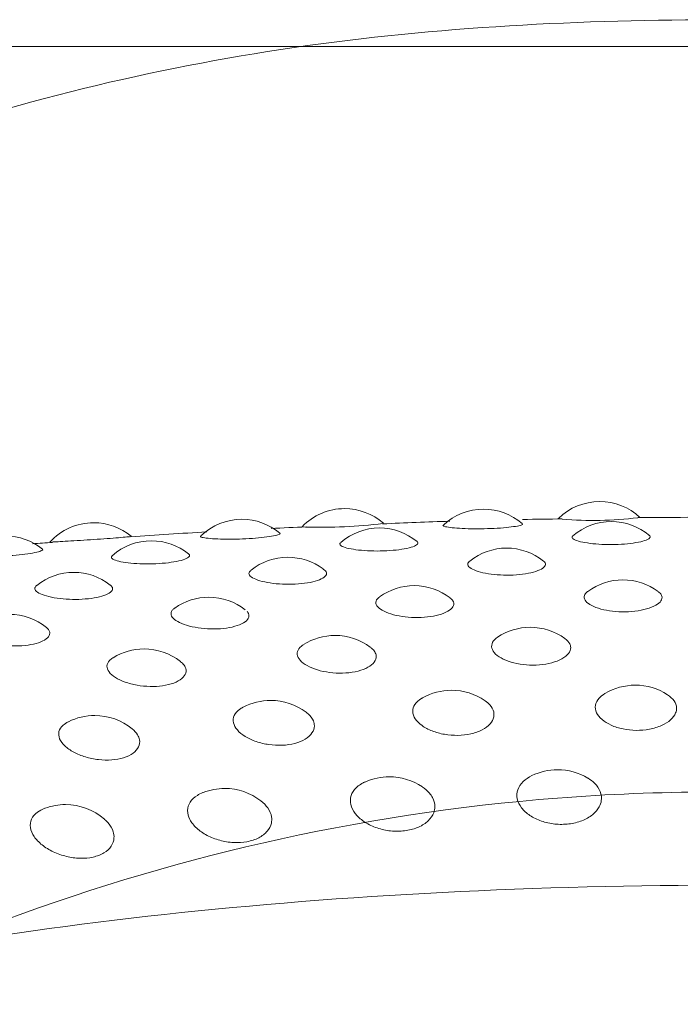
# Model space of a CAD drawing. Units: millimetres. Extents: x 0 to 2870, y 0 to 2970.
# Drawn here: x 793 to 798, y 2516 to 2523 of the extents above; entities that cross this region are included whole.
import ezdxf

# ---------------------------------------------------------------- set-up
doc = ezdxf.new("R2010")
doc.units = ezdxf.units.MM
doc.header["$LTSCALE"] = 50
doc.layers.add('MODEL', color=7, linetype='Continuous', lineweight=20)

msp = doc.modelspace()

# ---------------------------------------------------------------- linework, layer by layer
at = {"layer": 'MODEL', "linetype": 'Continuous'}
msp.add_line((811.4516, 2522.6345), (765.6516, 2522.6345), dxfattribs=at)
for centre, radius, start, end in [((797.1501, 2519.1436), 0.4, 90, 134.42786), ((797.1501, 2519.1436), 0.4, 46.92732, 90), ((795.4178, 2519.0956), 0.4, 90, 136.13313), ((795.4178, 2519.0956), 0.4, 48.8109, 90), ((796.3617, 2519.0918), 0.4, 90, 133.00421), ((796.3617, 2519.0918), 0.4, 49.21114, 90), ((793.714, 2518.9999), 0.4, 90, 137.96391), ((793.714, 2518.9999), 0.4, 50.40916, 90), ((794.7207, 2519.0232), 0.4, 90, 134.07014), ((794.7207, 2519.0232), 0.4, 50.22037, 90), ((797.1369, 2488.6409), 30.7857, 91.87073, 92.7194), ((797.1369, 2488.6409), 30.7857, 90.44803, 90.95136), ((797.1109, 2521.8872), 2.4717, 265.00283, 276.92688), ((797.2291, 2519.0078), 0.4, 90, 130.79535), ((797.2291, 2519.0078), 0.4, 49.84246, 90), ((797.9826, 2398.1224), 121.3144, 90.088263, 90.271224), ((796.9111, 2477.6417), 41.7668, 93.33456, 94.04359), ((796.9111, 2477.6417), 41.7668, 92.40734, 92.73233), ((795.2518, 2522.9396), 3.5706, 268.42141, 276.86178), ((795.6552, 2518.9641), 0.4, 90, 131.08223), ((795.6552, 2518.9641), 0.4, 50.47695, 90), ((793.1158, 2518.9095), 0.4, 51.06259, 90), ((795.604, 2487.1813), 32.1582, 93.86941, 94.1088), ((794.107, 2518.8772), 0.4, 90, 131.69751), ((794.107, 2518.8772), 0.4, 51.09612, 90), ((796.518, 2518.8275), 0.4, 90, 128.74795), ((796.518, 2518.8275), 0.4, 51.23723, 90), ((795.0324, 2518.7654), 0.4, 90, 128.60007), ((795.0324, 2518.7654), 0.4, 53.29231, 90), ((793.5794, 2518.6625), 0.4, 90, 128.7981), ((793.5794, 2518.6625), 0.4, 51.81503, 90), ((797.3075, 2518.6118), 0.4, 90, 126.5993), ((797.3075, 2518.6118), 0.4, 53.22217, 90), ((795.8907, 2518.5725), 0.4, 90, 126.00008), ((795.8907, 2518.5725), 0.4, 52.24909, 90), ((794.4972, 2518.4942), 0.4, 90, 125.45413), ((794.4972, 2518.4942), 0.4, 51.91372, 90), ((793.1423, 2518.3778), 0.4, 51.12981, 90), ((796.679, 2518.2899), 0.4, 90, 123.81845), ((796.679, 2518.2899), 0.4, 54.00397, 90), ((795.3532, 2518.2345), 0.4, 90, 122.40659), ((795.3532, 2518.2345), 0.4, 53.28022, 90), ((794.0565, 2518.1426), 0.4, 90, 121.5263), ((794.0565, 2518.1426), 0.4, 51.98337, 90), ((796.1436, 2517.8623), 0.4, 90, 119.35138), ((796.1436, 2517.8623), 0.4, 55.31513, 90), ((797.3916, 2517.8969), 0.4, 90, 120.96758), ((797.3916, 2517.8969), 0.4, 56.71132, 90), ((794.9161, 2517.7934), 0.4, 90, 117.76671), ((794.9161, 2517.7934), 0.4, 53.12481, 90), ((793.7225, 2517.6908), 0.4, 90, 116.65212), ((793.7225, 2517.6908), 0.4, 50.67632, 90), ((795.721, 2517.2748), 0.4, 90, 113.56144), ((795.721, 2517.2748), 0.4, 55.79558, 90), ((796.8635, 2517.3226), 0.4, 90, 115.77932), ((796.8635, 2517.3226), 0.4, 58.92788, 90), ((794.6036, 2517.1956), 0.4, 90, 111.35555), ((794.6036, 2517.1956), 0.4, 52.08975, 90), ((793.5235, 2517.086), 0.4, 90, 110.36117), ((793.5235, 2517.086), 0.4, 48.64679, 90)]:
    msp.add_arc(centre, radius, start, end, dxfattribs=at)
for points, knots in [([(798.0087, 2522.8157), (797.0279, 2522.8157), (796.0411, 2522.7672), (794.1102, 2522.4857), (793.1685, 2522.2562), (790.418, 2521.2881), (788.6803, 2520.2745), (786.9806, 2518.7369), (786.7377, 2518.5001), (786.5049, 2518.2544)], [0, 0, 0, 0, 0.229942, 0.229942, 0.459883, 0.459883, 0.919767, 0.919767, 1, 1, 1, 1]), ([(794.4404, 2519.3085), (794.4387, 2519.3069), (794.4391, 2519.3053), (794.4415, 2519.3038), (794.4453, 2519.3014), (794.4544, 2519.299), (794.4681, 2519.2969), (794.4816, 2519.2949), (794.4999, 2519.293), (794.5216, 2519.2915), (794.5429, 2519.2901), (794.5682, 2519.2891), (794.5953, 2519.2886), (794.6221, 2519.288), (794.6515, 2519.288), (794.6811, 2519.2886), (794.7107, 2519.2892), (794.7413, 2519.2904), (794.7703, 2519.292), (794.7997, 2519.2938), (794.8282, 2519.2961), (794.8537, 2519.2987), (794.8795, 2519.3014), (794.9028, 2519.3046), (794.9216, 2519.3078), (794.9407, 2519.3111), (794.9557, 2519.3146), (794.9654, 2519.3179), (794.9752, 2519.3212), (794.98, 2519.3245), (794.9795, 2519.3273), (794.9793, 2519.3281), (794.9788, 2519.3287), (794.978, 2519.3294)], [0, 0, 0, 0, 0.063636, 0.063636, 0.063636, 0.166436, 0.166436, 0.166436, 0.267774, 0.267774, 0.267774, 0.367587, 0.367587, 0.367587, 0.466482, 0.466482, 0.466482, 0.56549, 0.56549, 0.56549, 0.66562, 0.66562, 0.66562, 0.76737, 0.76737, 0.76737, 0.870481, 0.870481, 0.870481, 0.974085, 0.974085, 0.974085, 1, 1, 1, 1]), ([(796.0869, 2519.3825), (796.0861, 2519.3818), (796.0858, 2519.381), (796.086, 2519.3802), (796.0866, 2519.3777), (796.0925, 2519.3751), (796.1033, 2519.3727), (796.1139, 2519.3702), (796.1295, 2519.3679), (796.1489, 2519.3659), (796.168, 2519.3639), (796.1912, 2519.3622), (796.2169, 2519.3609), (796.2422, 2519.3597), (796.2706, 2519.3589), (796.2997, 2519.3586), (796.3288, 2519.3584), (796.3594, 2519.3587), (796.389, 2519.3596), (796.4189, 2519.3605), (796.4486, 2519.362), (796.4756, 2519.3639), (796.503, 2519.3659), (796.5283, 2519.3683), (796.5495, 2519.371), (796.571, 2519.3738), (796.5889, 2519.3768), (796.6016, 2519.3798), (796.6144, 2519.3828), (796.6225, 2519.3859), (796.6251, 2519.3887), (796.6265, 2519.3902), (796.6264, 2519.3917), (796.6248, 2519.393)], [0, 0, 0, 0, 0.032622, 0.032622, 0.032622, 0.135605, 0.135605, 0.135605, 0.237123, 0.237123, 0.237123, 0.337114, 0.337114, 0.337114, 0.436186, 0.436186, 0.436186, 0.535372, 0.535372, 0.535372, 0.635682, 0.635682, 0.635682, 0.737614, 0.737614, 0.737614, 0.84091, 0.84091, 0.84091, 0.9447, 0.9447, 0.9447, 1, 1, 1, 1]), ([(793.4324, 2519.2686), (793.442, 2519.2693), (793.4558, 2519.2701), (793.4729, 2519.2711), (793.4915, 2519.2722), (793.5146, 2519.2735), (793.5404, 2519.275), (793.5658, 2519.2764), (793.5945, 2519.2781), (793.6242, 2519.2798), (793.6537, 2519.2816), (793.685, 2519.2835), (793.7155, 2519.2856), (793.7461, 2519.2876), (793.7768, 2519.2898), (793.8049, 2519.2919), (793.8334, 2519.294), (793.8601, 2519.2962), (793.8827, 2519.2981), (793.9057, 2519.3001), (793.9252, 2519.3019), (793.9396, 2519.3033), (793.9541, 2519.3047), (793.9639, 2519.3057), (793.9681, 2519.3063), (793.9699, 2519.3065), (793.9707, 2519.3066), (793.9706, 2519.3066)], [0, 0, 0, 0, 0.110216, 0.110216, 0.110216, 0.230154, 0.230154, 0.230154, 0.348602, 0.348602, 0.348602, 0.466476, 0.466476, 0.466476, 0.584976, 0.584976, 0.584976, 0.705038, 0.705038, 0.705038, 0.826873, 0.826873, 0.826873, 0.949874, 0.949874, 0.949874, 1, 1, 1, 1]), ([(795.3903, 2519.2639), (795.3882, 2519.2621), (795.3868, 2519.2602), (795.386, 2519.2584), (795.3839, 2519.2532), (795.3871, 2519.2478), (795.3952, 2519.2427), (795.4032, 2519.2377), (795.4162, 2519.2327), (795.4333, 2519.2282), (795.4501, 2519.2239), (795.4713, 2519.2199), (795.4951, 2519.2167), (795.5187, 2519.2135), (795.5455, 2519.2111), (795.5734, 2519.2096), (795.6013, 2519.2081), (795.631, 2519.2076), (795.6602, 2519.208), (795.6896, 2519.2085), (795.7192, 2519.21), (795.7466, 2519.2125), (795.7745, 2519.2149), (795.8008, 2519.2184), (795.8234, 2519.2226), (795.8464, 2519.2268), (795.8661, 2519.2318), (795.8811, 2519.237), (795.8961, 2519.2423), (795.9067, 2519.2481), (795.912, 2519.2537), (795.9173, 2519.2593), (795.9175, 2519.265), (795.9125, 2519.2702), (795.9119, 2519.2708), (795.9113, 2519.2714), (795.9105, 2519.272)], [0, 0, 0, 0, 0.035062, 0.035062, 0.035062, 0.132247, 0.132247, 0.132247, 0.228195, 0.228195, 0.228195, 0.322553, 0.322553, 0.322553, 0.415662, 0.415662, 0.415662, 0.50842, 0.50842, 0.50842, 0.60191, 0.60191, 0.60191, 0.696902, 0.696902, 0.696902, 0.793463, 0.793463, 0.793463, 0.890937, 0.890937, 0.890937, 0.988246, 0.988246, 0.988246, 1, 1, 1, 1]), ([(796.9674, 2519.3103), (796.967, 2519.31), (796.9667, 2519.3097), (796.9664, 2519.3094), (796.9611, 2519.3043), (796.961, 2519.2989), (796.966, 2519.2936), (796.9709, 2519.2884), (796.981, 2519.2831), (796.9954, 2519.2782), (797.0095, 2519.2734), (797.0283, 2519.2688), (797.0501, 2519.265), (797.0717, 2519.2612), (797.097, 2519.2581), (797.1239, 2519.2558), (797.1506, 2519.2536), (797.1798, 2519.2522), (797.2089, 2519.2519), (797.2382, 2519.2515), (797.2684, 2519.2522), (797.2968, 2519.2539), (797.3256, 2519.2555), (797.3534, 2519.2583), (797.3779, 2519.2618), (797.4028, 2519.2653), (797.425, 2519.2697), (797.4426, 2519.2745), (797.4604, 2519.2794), (797.4741, 2519.2848), (797.4825, 2519.2902), (797.4909, 2519.2957), (797.4943, 2519.3013), (797.4925, 2519.3065), (797.4914, 2519.3097), (797.4885, 2519.3129), (797.4837, 2519.3158)], [0, 0, 0, 0, 0.005783, 0.005783, 0.005783, 0.101262, 0.101262, 0.101262, 0.195524, 0.195524, 0.195524, 0.288225, 0.288225, 0.288225, 0.379698, 0.379698, 0.379698, 0.470828, 0.470828, 0.470828, 0.562678, 0.562678, 0.562678, 0.656003, 0.656003, 0.656003, 0.750871, 0.750871, 0.750871, 0.846633, 0.846633, 0.846633, 0.942233, 0.942233, 0.942233, 1, 1, 1, 1]), ([(792.8299, 2519.1892), (792.8275, 2519.1868), (792.8296, 2519.1844), (792.836, 2519.1823), (792.843, 2519.18), (792.8552, 2519.178), (792.8716, 2519.1763), (792.8879, 2519.1746), (792.9087, 2519.1733), (792.9325, 2519.1725), (792.9559, 2519.1717), (792.9828, 2519.1714), (793.0111, 2519.1716), (793.0391, 2519.1719), (793.0692, 2519.1727), (793.0989, 2519.1741), (793.1287, 2519.1755), (793.159, 2519.1775), (793.1871, 2519.18), (793.2156, 2519.1825), (793.2428, 2519.1856), (793.2664, 2519.1889), (793.2904, 2519.1923), (793.3114, 2519.1961), (793.3276, 2519.1998), (793.344, 2519.2036), (793.356, 2519.2075), (793.3627, 2519.211), (793.3692, 2519.2145), (793.3708, 2519.2177), (793.3674, 2519.2205)], [0, 0, 0, 0, 0.094886, 0.094886, 0.094886, 0.197422, 0.197422, 0.197422, 0.298499, 0.298499, 0.298499, 0.398055, 0.398055, 0.398055, 0.496695, 0.496695, 0.496695, 0.595448, 0.595448, 0.595448, 0.695319, 0.695319, 0.695319, 0.796805, 0.796805, 0.796805, 0.899649, 0.899649, 0.899649, 1, 1, 1, 1]), ([(793.839, 2519.1741), (793.8353, 2519.1707), (793.8337, 2519.1673), (793.8344, 2519.1639), (793.8355, 2519.1587), (793.8419, 2519.1535), (793.853, 2519.1486), (793.864, 2519.1438), (793.8799, 2519.1392), (793.8995, 2519.1353), (793.9188, 2519.1314), (793.9421, 2519.1281), (793.9677, 2519.1256), (793.9929, 2519.1231), (794.021, 2519.1214), (794.0497, 2519.1207), (794.0783, 2519.12), (794.1083, 2519.1203), (794.1372, 2519.1216), (794.1664, 2519.1228), (794.1952, 2519.1252), (794.2214, 2519.1284), (794.248, 2519.1316), (794.2725, 2519.1358), (794.2929, 2519.1405), (794.3137, 2519.1453), (794.3308, 2519.1508), (794.3429, 2519.1565), (794.3551, 2519.1622), (794.3626, 2519.1682), (794.3647, 2519.1739), (794.3664, 2519.1787), (794.3646, 2519.1833), (794.3592, 2519.1877)], [0, 0, 0, 0, 0.064044, 0.064044, 0.064044, 0.161125, 0.161125, 0.161125, 0.256971, 0.256971, 0.256971, 0.35123, 0.35123, 0.35123, 0.444239, 0.444239, 0.444239, 0.536897, 0.536897, 0.536897, 0.630286, 0.630286, 0.630286, 0.725175, 0.725175, 0.725175, 0.821632, 0.821632, 0.821632, 0.919001, 0.919001, 0.919001, 1, 1, 1, 1]), ([(796.2669, 2519.1389), (796.2658, 2519.138), (796.2649, 2519.1372), (796.264, 2519.1364), (796.256, 2519.129), (796.253, 2519.121), (796.2552, 2519.1131), (796.2574, 2519.1052), (796.2648, 2519.0972), (796.2767, 2519.0897), (796.2885, 2519.0823), (796.305, 2519.0752), (796.325, 2519.069), (796.3447, 2519.063), (796.3682, 2519.0576), (796.3939, 2519.0536), (796.4193, 2519.0495), (796.4474, 2519.0466), (796.476, 2519.0451), (796.5046, 2519.0436), (796.5345, 2519.0436), (796.5631, 2519.0449), (796.5921, 2519.0463), (796.6206, 2519.0492), (796.6463, 2519.0534), (796.6724, 2519.0576), (796.6962, 2519.0631), (796.7159, 2519.0695), (796.7357, 2519.076), (796.7519, 2519.0835), (796.7629, 2519.0913), (796.7739, 2519.0991), (796.7802, 2519.1074), (796.7812, 2519.1155), (796.7822, 2519.1235), (796.778, 2519.1316), (796.769, 2519.139)], [0, 0, 0, 0, 0.010482, 0.010482, 0.010482, 0.102422, 0.102422, 0.102422, 0.193461, 0.193461, 0.193461, 0.282984, 0.282984, 0.282984, 0.371031, 0.371031, 0.371031, 0.458292, 0.458292, 0.458292, 0.545827, 0.545827, 0.545827, 0.634603, 0.634603, 0.634603, 0.725016, 0.725016, 0.725016, 0.816692, 0.816692, 0.816692, 0.908353, 0.908353, 0.908353, 1, 1, 1, 1]), ([(794.7808, 2519.0764), (794.777, 2519.0733), (794.7741, 2519.0702), (794.772, 2519.0671), (794.7672, 2519.0595), (794.7675, 2519.0515), (794.7729, 2519.0437), (794.7782, 2519.036), (794.7887, 2519.0282), (794.8035, 2519.021), (794.818, 2519.014), (794.8371, 2519.0074), (794.8593, 2519.0018), (794.8811, 2518.9963), (794.9065, 2518.9917), (794.9335, 2518.9883), (794.9602, 2518.985), (794.9892, 2518.9829), (795.0181, 2518.9822), (795.047, 2518.9815), (795.0767, 2518.9823), (795.1047, 2518.9844), (795.133, 2518.9866), (795.1603, 2518.9903), (795.1843, 2518.9951), (795.2087, 2519), (795.2304, 2519.0062), (795.2476, 2519.0131), (795.2649, 2519.0201), (795.2782, 2519.028), (795.2862, 2519.0361), (795.2942, 2519.0441), (795.2972, 2519.0526), (795.295, 2519.0606), (795.2929, 2519.0687), (795.2855, 2519.0766), (795.2734, 2519.0837)], [0, 0, 0, 0, 0.037145, 0.037145, 0.037145, 0.126608, 0.126608, 0.126608, 0.215195, 0.215195, 0.215195, 0.302307, 0.302307, 0.302307, 0.387982, 0.387982, 0.387982, 0.472892, 0.472892, 0.472892, 0.558068, 0.558068, 0.558068, 0.644451, 0.644451, 0.644451, 0.732427, 0.732427, 0.732427, 0.821632, 0.821632, 0.821632, 0.910823, 0.910823, 0.910823, 1, 1, 1, 1]), ([(793.327, 2518.9728), (793.3207, 2518.9677), (793.3168, 2518.9623), (793.3156, 2518.9569), (793.3139, 2518.9492), (793.3175, 2518.9413), (793.326, 2518.9336), (793.3344, 2518.9261), (793.3479, 2518.9187), (793.3654, 2518.912), (793.3825, 2518.9054), (793.404, 2518.8993), (793.4281, 2518.8944), (793.4519, 2518.8895), (793.4788, 2518.8856), (793.5068, 2518.883), (793.5345, 2518.8805), (793.5641, 2518.8791), (793.593, 2518.8793), (793.622, 2518.8794), (793.6512, 2518.881), (793.6782, 2518.8839), (793.7055, 2518.8868), (793.7313, 2518.8913), (793.7534, 2518.8967), (793.7758, 2518.9023), (793.7951, 2518.909), (793.8096, 2518.9164), (793.8243, 2518.9238), (793.8344, 2518.9321), (793.8393, 2518.9403), (793.8442, 2518.9485), (793.844, 2518.957), (793.8387, 2518.965), (793.8364, 2518.9684), (793.8331, 2518.9717), (793.829, 2518.975)], [0, 0, 0, 0, 0.064927, 0.064927, 0.064927, 0.156649, 0.156649, 0.156649, 0.247473, 0.247473, 0.247473, 0.336784, 0.336784, 0.336784, 0.424623, 0.424623, 0.424623, 0.511676, 0.511676, 0.511676, 0.599002, 0.599002, 0.599002, 0.687564, 0.687564, 0.687564, 0.77776, 0.77776, 0.77776, 0.869216, 0.869216, 0.869216, 0.960658, 0.960658, 0.960658, 1, 1, 1, 1]), ([(797.0681, 2518.9322), (797.0573, 2518.9241), (797.05, 2518.9153), (797.0467, 2518.9063), (797.0429, 2518.8959), (797.0442, 2518.885), (797.0505, 2518.8744), (797.0568, 2518.864), (797.0681, 2518.8536), (797.0836, 2518.8441), (797.0989, 2518.8349), (797.1185, 2518.8263), (797.1411, 2518.8191), (797.1635, 2518.812), (797.1892, 2518.8061), (797.2164, 2518.8021), (797.2435, 2518.798), (797.2728, 2518.7956), (797.3018, 2518.7951), (797.3311, 2518.7946), (797.361, 2518.796), (797.3889, 2518.7993), (797.4174, 2518.8026), (797.4446, 2518.8079), (797.4683, 2518.8146), (797.4924, 2518.8214), (797.5135, 2518.8298), (797.53, 2518.8391), (797.5465, 2518.8484), (797.5587, 2518.8588), (797.5658, 2518.8694), (797.5728, 2518.88), (797.5749, 2518.891), (797.5718, 2518.9015)], [0, 0, 0, 0, 0.081619, 0.081619, 0.081619, 0.175451, 0.175451, 0.175451, 0.267859, 0.267859, 0.267859, 0.358561, 0.358561, 0.358561, 0.448016, 0.448016, 0.448016, 0.537249, 0.537249, 0.537249, 0.627417, 0.627417, 0.627417, 0.719268, 0.719268, 0.719268, 0.812754, 0.812754, 0.812754, 0.906396, 0.906396, 0.906396, 1, 1, 1, 1]), ([(797.5718, 2518.9015), (797.5698, 2518.9082), (797.5658, 2518.9148), (797.5598, 2518.9211), (797.5567, 2518.9244), (797.553, 2518.9276), (797.5488, 2518.9307)], [0, 0, 0, 0, 0.655533, 0.655533, 0.655533, 1, 1, 1, 1]), ([(795.6544, 2518.8952), (795.6521, 2518.8935), (795.6499, 2518.8918), (795.6479, 2518.8901), (795.6371, 2518.8806), (795.6311, 2518.8702), (795.6305, 2518.8598), (795.6298, 2518.8493), (795.6344, 2518.8385), (795.6438, 2518.8281), (795.6531, 2518.8179), (795.6674, 2518.8079), (795.6855, 2518.7989), (795.7032, 2518.7901), (795.7252, 2518.782), (795.7497, 2518.7755), (795.7738, 2518.7691), (795.801, 2518.764), (795.8291, 2518.7606), (795.8572, 2518.7573), (795.8869, 2518.7557), (795.9159, 2518.756), (795.9451, 2518.7564), (795.9744, 2518.7586), (796.0012, 2518.7626), (796.0285, 2518.7667), (796.0541, 2518.7727), (796.0758, 2518.78), (796.0978, 2518.7875), (796.1165, 2518.7965), (796.1302, 2518.8062), (796.1439, 2518.816), (796.1531, 2518.8267), (796.157, 2518.8374), (796.1609, 2518.8481), (796.1597, 2518.8591), (796.1535, 2518.8695)], [0, 0, 0, 0, 0.016904, 0.016904, 0.016904, 0.108497, 0.108497, 0.108497, 0.199584, 0.199584, 0.199584, 0.289289, 0.289289, 0.289289, 0.377338, 0.377338, 0.377338, 0.464176, 0.464176, 0.464176, 0.550796, 0.550796, 0.550796, 0.638324, 0.638324, 0.638324, 0.727487, 0.727487, 0.727487, 0.818235, 0.818235, 0.818235, 0.909136, 0.909136, 0.909136, 1, 1, 1, 1]), ([(796.1535, 2518.8695), (796.1496, 2518.8761), (796.1436, 2518.8826), (796.1357, 2518.8887), (796.1357, 2518.8887), (796.1356, 2518.8888), (796.1356, 2518.8888)], [0, 0, 0, 0, 0.994922, 0.994922, 0.994922, 1, 1, 1, 1]), ([(794.2632, 2518.8186), (794.2571, 2518.8142), (794.2521, 2518.8097), (794.2483, 2518.805), (794.2405, 2518.7953), (794.2379, 2518.7848), (794.2404, 2518.7743), (794.2429, 2518.7639), (794.2507, 2518.7532), (794.2631, 2518.7432), (794.2754, 2518.7333), (794.2924, 2518.7237), (794.3129, 2518.7152), (794.333, 2518.7069), (794.357, 2518.6995), (794.383, 2518.6937), (794.4087, 2518.688), (794.4371, 2518.6836), (794.4658, 2518.6811), (794.4945, 2518.6786), (794.5243, 2518.6778), (794.5529, 2518.6789), (794.5817, 2518.68), (794.6101, 2518.6831), (794.6355, 2518.6878), (794.6615, 2518.6927), (794.6851, 2518.6993), (794.7045, 2518.7072), (794.7243, 2518.7152), (794.7402, 2518.7247), (794.751, 2518.7348), (794.7618, 2518.7449), (794.7678, 2518.7558), (794.7686, 2518.7666), (794.7694, 2518.7773), (794.7649, 2518.7883), (794.7556, 2518.7985)], [0, 0, 0, 0, 0.043052, 0.043052, 0.043052, 0.13221, 0.13221, 0.13221, 0.220874, 0.220874, 0.220874, 0.308194, 0.308194, 0.308194, 0.393903, 0.393903, 0.393903, 0.478431, 0.478431, 0.478431, 0.562748, 0.562748, 0.562748, 0.647947, 0.647947, 0.647947, 0.734737, 0.734737, 0.734737, 0.823071, 0.823071, 0.823071, 0.911554, 0.911554, 0.911554, 1, 1, 1, 1]), ([(792.9098, 2518.7033), (792.9003, 2518.6965), (792.8936, 2518.6892), (792.89, 2518.6816), (792.8854, 2518.6718), (792.886, 2518.6613), (792.8917, 2518.6509), (792.8974, 2518.6406), (792.9083, 2518.6302), (792.9236, 2518.6205), (792.9386, 2518.611), (792.9582, 2518.6019), (792.9808, 2518.5941), (793.0031, 2518.5864), (793.0289, 2518.5797), (793.0562, 2518.5746), (793.0832, 2518.5696), (793.1123, 2518.566), (793.1414, 2518.5643), (793.1703, 2518.5626), (793.2, 2518.5626), (793.2278, 2518.5645), (793.256, 2518.5664), (793.2831, 2518.5703), (793.3068, 2518.5757), (793.3311, 2518.5812), (793.3525, 2518.5885), (793.3695, 2518.5969), (793.3867, 2518.6054), (793.3997, 2518.6153), (793.4075, 2518.6256), (793.4153, 2518.636), (793.4181, 2518.647), (793.4157, 2518.6578), (793.4133, 2518.6685), (793.4056, 2518.6793), (793.3934, 2518.6892)], [0, 0, 0, 0, 0.066568, 0.066568, 0.066568, 0.153536, 0.153536, 0.153536, 0.240022, 0.240022, 0.240022, 0.325198, 0.325198, 0.325198, 0.408801, 0.408801, 0.408801, 0.491253, 0.491253, 0.491253, 0.573497, 0.573497, 0.573497, 0.656602, 0.656602, 0.656602, 0.741257, 0.741257, 0.741257, 0.82742, 0.82742, 0.82742, 0.913728, 0.913728, 0.913728, 1, 1, 1, 1]), ([(796.4559, 2518.6219), (796.4408, 2518.6117), (796.4296, 2518.6002), (796.4231, 2518.5881), (796.4162, 2518.5753), (796.4145, 2518.5616), (796.418, 2518.548), (796.4215, 2518.5346), (796.4302, 2518.521), (796.4436, 2518.5084), (796.4566, 2518.496), (796.4744, 2518.4841), (796.4956, 2518.4739), (796.5165, 2518.4639), (796.5411, 2518.4551), (796.5677, 2518.4484), (796.594, 2518.4418), (796.623, 2518.4371), (796.6522, 2518.4348), (796.6815, 2518.4324), (796.7119, 2518.4324), (796.7409, 2518.4347), (796.7703, 2518.4371), (796.799, 2518.4419), (796.8245, 2518.4488), (796.8506, 2518.4558), (796.8742, 2518.4651), (796.8933, 2518.4757), (796.9125, 2518.4864), (796.9277, 2518.4987), (796.9378, 2518.5116), (796.9479, 2518.5245), (796.9531, 2518.5383), (796.9531, 2518.5518)], [0, 0, 0, 0, 0.088076, 0.088076, 0.088076, 0.181806, 0.181806, 0.181806, 0.274408, 0.274408, 0.274408, 0.365268, 0.365268, 0.365268, 0.454522, 0.454522, 0.454522, 0.543021, 0.543021, 0.543021, 0.631983, 0.631983, 0.631983, 0.722448, 0.722448, 0.722448, 0.814747, 0.814747, 0.814747, 0.907404, 0.907404, 0.907404, 1, 1, 1, 1]), ([(796.9531, 2518.5518), (796.953, 2518.5607), (796.9508, 2518.5696), (796.9464, 2518.5781), (796.9401, 2518.5905), (796.9292, 2518.6025), (796.9143, 2518.6134)], [0, 0, 0, 0, 0.407658, 0.407658, 0.407658, 1, 1, 1, 1]), ([(795.1373, 2518.5712), (795.1327, 2518.5683), (795.1285, 2518.5653), (795.1247, 2518.5622), (795.1108, 2518.5511), (795.1017, 2518.5386), (795.098, 2518.5256), (795.0942, 2518.5126), (795.0958, 2518.4989), (795.1025, 2518.4855), (795.1091, 2518.4722), (795.121, 2518.4589), (795.137, 2518.4467), (795.1528, 2518.4347), (795.1731, 2518.4233), (795.1964, 2518.4137), (795.2193, 2518.4043), (795.2456, 2518.3962), (795.2734, 2518.3903), (795.3009, 2518.3845), (795.3306, 2518.3806), (795.36, 2518.3791), (795.3896, 2518.3775), (795.4197, 2518.3783), (795.4478, 2518.3814), (795.4764, 2518.3846), (795.5037, 2518.3902), (795.5275, 2518.3978), (795.5518, 2518.4054), (795.5731, 2518.4153), (795.5897, 2518.4265), (795.6063, 2518.4376), (795.6186, 2518.4504), (795.6256, 2518.4635), (795.6326, 2518.4766), (795.6346, 2518.4905), (795.6314, 2518.504)], [0, 0, 0, 0, 0.025081, 0.025081, 0.025081, 0.115966, 0.115966, 0.115966, 0.206831, 0.206831, 0.206831, 0.296602, 0.296602, 0.296602, 0.384684, 0.384684, 0.384684, 0.47121, 0.47121, 0.47121, 0.557002, 0.557002, 0.557002, 0.643243, 0.643243, 0.643243, 0.730939, 0.730939, 0.730939, 0.820415, 0.820415, 0.820415, 0.910237, 0.910237, 0.910237, 1, 1, 1, 1]), ([(795.6314, 2518.504), (795.6293, 2518.5128), (795.625, 2518.5216), (795.6186, 2518.5301), (795.6124, 2518.5383), (795.6042, 2518.5462), (795.5941, 2518.5537)], [0, 0, 0, 0, 0.505311, 0.505311, 0.505311, 1, 1, 1, 1]), ([(793.8455, 2518.4824), (793.8362, 2518.4767), (793.8283, 2518.4705), (793.8222, 2518.464), (793.8113, 2518.4525), (793.8054, 2518.4398), (793.8048, 2518.4268), (793.8043, 2518.4138), (793.8092, 2518.4001), (793.819, 2518.3869), (793.8287, 2518.3739), (793.8434, 2518.361), (793.8621, 2518.3492), (793.8804, 2518.3377), (793.903, 2518.327), (793.9281, 2518.318), (793.9528, 2518.3092), (793.9805, 2518.3019), (794.0092, 2518.2968), (794.0376, 2518.2917), (794.0676, 2518.2887), (794.0969, 2518.288), (794.1264, 2518.2872), (794.1558, 2518.2889), (794.1828, 2518.2927), (794.2103, 2518.2967), (794.236, 2518.303), (794.2577, 2518.3112), (794.2799, 2518.3195), (794.2987, 2518.33), (794.3125, 2518.3415), (794.3263, 2518.3531), (794.3356, 2518.3661), (794.3395, 2518.3794), (794.3434, 2518.3927), (794.3421, 2518.4066), (794.3358, 2518.4199)], [0, 0, 0, 0, 0.050083, 0.050083, 0.050083, 0.138638, 0.138638, 0.138638, 0.227173, 0.227173, 0.227173, 0.314645, 0.314645, 0.314645, 0.400469, 0.400469, 0.400469, 0.484777, 0.484777, 0.484777, 0.56837, 0.56837, 0.56837, 0.652397, 0.652397, 0.652397, 0.737843, 0.737843, 0.737843, 0.825023, 0.825023, 0.825023, 0.912541, 0.912541, 0.912541, 1, 1, 1, 1]), ([(794.3358, 2518.4199), (794.3316, 2518.4287), (794.3253, 2518.4373), (794.317, 2518.4455), (794.3133, 2518.4492), (794.3091, 2518.4529), (794.3046, 2518.4564)], [0, 0, 0, 0, 0.688729, 0.688729, 0.688729, 1, 1, 1, 1]), ([(795.9469, 2518.2106), (795.945, 2518.2096), (795.9432, 2518.2085), (795.9415, 2518.2075), (795.9216, 2518.1957), (795.906, 2518.1816), (795.8957, 2518.1666), (795.8854, 2518.1515), (795.8803, 2518.1349), (795.8806, 2518.1182), (795.881, 2518.1016), (795.8868, 2518.0845), (795.8976, 2518.0681), (795.9083, 2518.0521), (795.924, 2518.0364), (795.9436, 2518.0224), (795.9628, 2518.0086), (795.9863, 2517.9962), (796.0123, 2517.9861), (796.0378, 2517.9761), (796.0665, 2517.9682), (796.0959, 2517.9631), (796.1254, 2517.958), (796.1564, 2517.9556), (796.1865, 2517.9561), (796.2169, 2517.9566), (796.2472, 2517.9601), (796.2748, 2517.9663), (796.303, 2517.9727), (796.3292, 2517.982), (796.3512, 2517.9933), (796.3733, 2518.0048), (796.3918, 2518.0186), (796.4052, 2518.0335), (796.4186, 2518.0484), (796.4272, 2518.0649), (796.4306, 2518.0814)], [0, 0, 0, 0, 0.008238, 0.008238, 0.008238, 0.100516, 0.100516, 0.100516, 0.193321, 0.193321, 0.193321, 0.285443, 0.285443, 0.285443, 0.37597, 0.37597, 0.37597, 0.464673, 0.464673, 0.464673, 0.552123, 0.552123, 0.552123, 0.639468, 0.639468, 0.639468, 0.727949, 0.727949, 0.727949, 0.81828, 0.81828, 0.81828, 0.90918, 0.90918, 0.90918, 1, 1, 1, 1]), ([(797.1846, 2518.2392), (797.169, 2518.2298), (797.1559, 2518.2193), (797.1458, 2518.2081), (797.1325, 2518.1933), (797.124, 2518.177), (797.1212, 2518.1603), (797.1183, 2518.1437), (797.1209, 2518.1265), (797.1286, 2518.1099), (797.1363, 2518.0936), (797.1491, 2518.0775), (797.1662, 2518.0629), (797.1829, 2518.0487), (797.2042, 2518.0356), (797.2284, 2518.0248), (797.2523, 2518.0142), (797.2796, 2518.0055), (797.3083, 2517.9996), (797.3369, 2517.9937), (797.3676, 2517.9905), (797.3978, 2517.9901), (797.4285, 2517.9898), (797.4595, 2517.9925), (797.4883, 2517.9979), (797.5177, 2518.0034), (797.5457, 2518.012), (797.5698, 2518.0227), (797.594, 2518.0335), (797.6151, 2518.0467), (797.6312, 2518.0612), (797.6474, 2518.0757), (797.6592, 2518.0919), (797.6656, 2518.1083)], [0, 0, 0, 0, 0.072457, 0.072457, 0.072457, 0.168157, 0.168157, 0.168157, 0.263153, 0.263153, 0.263153, 0.356503, 0.356503, 0.356503, 0.447973, 0.447973, 0.447973, 0.538149, 0.538149, 0.538149, 0.628219, 0.628219, 0.628219, 0.71946, 0.71946, 0.71946, 0.81261, 0.81261, 0.81261, 0.906347, 0.906347, 0.906347, 1, 1, 1, 1]), ([(797.6656, 2518.1083), (797.67, 2518.1193), (797.672, 2518.1307), (797.6717, 2518.1419), (797.6712, 2518.1586), (797.6653, 2518.1754), (797.6544, 2518.1909), (797.6443, 2518.2054), (797.6296, 2518.2191), (797.6113, 2518.2312)], [0, 0, 0, 0, 0.255759, 0.255759, 0.255759, 0.640785, 0.640785, 0.640785, 1, 1, 1, 1]), ([(794.7281, 2518.1465), (794.7201, 2518.1422), (794.7126, 2518.1377), (794.7059, 2518.1329), (794.6888, 2518.1205), (794.6761, 2518.1061), (794.669, 2518.0909), (794.6618, 2518.0755), (794.66, 2518.0588), (794.6636, 2518.0422), (794.6671, 2518.0257), (794.6762, 2518.0087), (794.6899, 2517.9927), (794.7034, 2517.977), (794.7218, 2517.9617), (794.7437, 2517.9483), (794.7652, 2517.9351), (794.7906, 2517.9234), (794.818, 2517.914), (794.845, 2517.9048), (794.8747, 2517.8977), (794.9046, 2517.8934), (794.9345, 2517.8891), (794.9655, 2517.8876), (794.9951, 2517.8889), (795.025, 2517.8902), (795.0542, 2517.8946), (795.0803, 2517.9015), (795.107, 2517.9086), (795.1311, 2517.9186), (795.1507, 2517.9305), (795.1704, 2517.9425), (795.1862, 2517.9568), (795.1966, 2517.9721), (795.2071, 2517.9873), (795.2126, 2518.004), (795.2128, 2518.0205)], [0, 0, 0, 0, 0.034964, 0.034964, 0.034964, 0.124754, 0.124754, 0.124754, 0.215059, 0.215059, 0.215059, 0.304701, 0.304701, 0.304701, 0.392791, 0.392791, 0.392791, 0.479106, 0.479106, 0.479106, 0.564199, 0.564199, 0.564199, 0.649191, 0.649191, 0.649191, 0.735285, 0.735285, 0.735285, 0.82318, 0.82318, 0.82318, 0.911629, 0.911629, 0.911629, 1, 1, 1, 1]), ([(796.4306, 2518.0814), (796.4328, 2518.0925), (796.4327, 2518.1039), (796.4302, 2518.1151), (796.4265, 2518.1318), (796.4175, 2518.1484), (796.4037, 2518.1635), (796.3952, 2518.1729), (796.3848, 2518.1819), (796.3728, 2518.1902)], [0, 0, 0, 0, 0.291333, 0.291333, 0.291333, 0.72992, 0.72992, 0.72992, 1, 1, 1, 1]), ([(795.2128, 2518.0205), (795.2129, 2518.0317), (795.2106, 2518.0431), (795.2061, 2518.0541), (795.1992, 2518.0707), (795.1871, 2518.087), (795.1705, 2518.1017), (795.1664, 2518.1053), (795.162, 2518.1089), (795.1574, 2518.1124)], [0, 0, 0, 0, 0.347704, 0.347704, 0.347704, 0.871133, 0.871133, 0.871133, 1, 1, 1, 1]), ([(793.5416, 2518.0476), (793.528, 2518.0407), (793.5162, 2518.033), (793.5068, 2518.0245), (793.4924, 2518.0117), (793.483, 2517.9971), (793.479, 2517.9817), (793.475, 2517.9662), (793.4765, 2517.9495), (793.4833, 2517.933), (793.49, 2517.9166), (793.5021, 2517.9), (793.5186, 2517.8844), (793.5349, 2517.8691), (793.5558, 2517.8544), (793.5797, 2517.8416), (793.6032, 2517.8291), (793.6303, 2517.818), (793.6588, 2517.8094), (793.6869, 2517.801), (793.7172, 2517.7947), (793.7473, 2517.7913), (793.7773, 2517.7878), (793.808, 2517.7871), (793.8366, 2517.7892), (793.8657, 2517.7914), (793.8935, 2517.7965), (793.9178, 2517.8041), (793.9426, 2517.8119), (793.9645, 2517.8226), (793.9815, 2517.835), (793.9986, 2517.8475), (794.0114, 2517.8622), (794.0188, 2517.8776), (794.0262, 2517.8931), (794.0285, 2517.9098), (794.0256, 2517.9264)], [0, 0, 0, 0, 0.057999, 0.057999, 0.057999, 0.145647, 0.145647, 0.145647, 0.233798, 0.233798, 0.233798, 0.321304, 0.321304, 0.321304, 0.407294, 0.407294, 0.407294, 0.491552, 0.491552, 0.491552, 0.574615, 0.574615, 0.574615, 0.657576, 0.657576, 0.657576, 0.741613, 0.741613, 0.741613, 0.827407, 0.827407, 0.827407, 0.913742, 0.913742, 0.913742, 1, 1, 1, 1]), ([(794.0256, 2517.9264), (794.0236, 2517.9375), (794.0192, 2517.9488), (794.0126, 2517.9597), (794.0041, 2517.9736), (793.9919, 2517.9872), (793.9766, 2517.9998)], [0, 0, 0, 0, 0.437467, 0.437467, 0.437467, 1, 1, 1, 1]), ([(796.6891, 2517.6825), (796.666, 2517.6714), (796.646, 2517.6577), (796.6302, 2517.6425), (796.6129, 2517.6258), (796.6004, 2517.6067), (796.5937, 2517.5868), (796.587, 2517.567), (796.5858, 2517.5458), (796.5903, 2517.5249), (796.5947, 2517.5044), (796.6047, 2517.4836), (796.6195, 2517.4644), (796.634, 2517.4455), (796.6535, 2517.4276), (796.6766, 2517.4123), (796.6993, 2517.3971), (796.7259, 2517.3841), (796.7545, 2517.3742), (796.7829, 2517.3643), (796.814, 2517.3574), (796.8452, 2517.3541), (796.8767, 2517.3507), (796.9092, 2517.3508), (796.94, 2517.3545), (796.9714, 2517.3582), (797.002, 2517.3657), (797.0291, 2517.3762), (797.0564, 2517.3868), (797.081, 2517.4008), (797.1009, 2517.4168), (797.1207, 2517.4328), (797.1364, 2517.4512), (797.1468, 2517.4705)], [0, 0, 0, 0, 0.085728, 0.085728, 0.085728, 0.180138, 0.180138, 0.180138, 0.274434, 0.274434, 0.274434, 0.367435, 0.367435, 0.367435, 0.458513, 0.458513, 0.458513, 0.547869, 0.547869, 0.547869, 0.636481, 0.636481, 0.636481, 0.725708, 0.725708, 0.725708, 0.816643, 0.816643, 0.816643, 0.908369, 0.908369, 0.908369, 1, 1, 1, 1]), ([(797.1468, 2517.4705), (797.1539, 2517.4839), (797.1587, 2517.4978), (797.1609, 2517.5119), (797.1641, 2517.5326), (797.1617, 2517.554), (797.1538, 2517.5743), (797.1461, 2517.5942), (797.1329, 2517.6135), (797.1152, 2517.6308), (797.1027, 2517.643), (797.0878, 2517.6544), (797.071, 2517.6645)], [0, 0, 0, 0, 0.200316, 0.200316, 0.200316, 0.499074, 0.499074, 0.499074, 0.792784, 0.792784, 0.792784, 1, 1, 1, 1]), ([(795.5604, 2517.6411), (795.5544, 2517.6385), (795.5486, 2517.6357), (795.5431, 2517.6328), (795.5197, 2517.6205), (795.5001, 2517.6052), (795.4858, 2517.5883), (795.4714, 2517.5711), (795.4621, 2517.5517), (795.4586, 2517.5317), (795.4551, 2517.5117), (795.4573, 2517.4905), (795.4649, 2517.4698), (795.4724, 2517.4494), (795.4855, 2517.429), (795.503, 2517.4102), (795.5201, 2517.3918), (795.5421, 2517.3744), (795.5671, 2517.3597), (795.5917, 2517.3453), (795.62, 2517.3329), (795.6497, 2517.3238), (795.6791, 2517.3148), (795.7108, 2517.3088), (795.7421, 2517.3063), (795.7737, 2517.3038), (795.8057, 2517.3048), (795.8357, 2517.3093), (795.8661, 2517.3139), (795.8952, 2517.3222), (795.9205, 2517.3334), (795.946, 2517.3448), (795.9682, 2517.3594), (795.9855, 2517.3759), (796.0028, 2517.3924), (796.0156, 2517.4112), (796.0229, 2517.4308)], [0, 0, 0, 0, 0.021297, 0.021297, 0.021297, 0.111924, 0.111924, 0.111924, 0.203629, 0.203629, 0.203629, 0.295223, 0.295223, 0.295223, 0.38556, 0.38556, 0.38556, 0.47403, 0.47403, 0.47403, 0.560828, 0.560828, 0.560828, 0.646902, 0.646902, 0.646902, 0.733571, 0.733571, 0.733571, 0.821899, 0.821899, 0.821899, 0.910996, 0.910996, 0.910996, 1, 1, 1, 1]), ([(796.0229, 2517.4308), (796.028, 2517.4443), (796.0306, 2517.4584), (796.0306, 2517.4725), (796.0306, 2517.4933), (796.0249, 2517.5145), (796.014, 2517.5345), (796.0032, 2517.5542), (795.9871, 2517.5731), (795.9669, 2517.5899), (795.9607, 2517.595), (795.954, 2517.6), (795.947, 2517.6048)], [0, 0, 0, 0, 0.226851, 0.226851, 0.226851, 0.565184, 0.565184, 0.565184, 0.897803, 0.897803, 0.897803, 1, 1, 1, 1]), ([(807.372, 2513.7865), (806.495, 2514.6434), (805.4977, 2515.3747), (803.3222, 2516.5432), (802.1511, 2516.9865), (800.1727, 2517.4083), (799.4998, 2517.5015), (798.122, 2517.5878), (797.4166, 2517.5788), (795.3749, 2517.4012), (794.0749, 2517.0828), (791.7275, 2516.1571), (790.6503, 2515.5424), (788.7215, 2514.06), (787.8433, 2513.1694), (786.7758, 2511.7025), (786.4736, 2511.2252), (786.2011, 2510.7234)], [0, 0, 0, 0, 0.0625, 0.0625, 0.125, 0.125, 0.15625, 0.15625, 0.1875, 0.1875, 0.25, 0.25, 0.3125, 0.3125, 0.375, 0.375, 0.4025089, 0.4025089, 0.4025089, 0.4025089]), ([(794.456, 2517.5674), (794.4423, 2517.562), (794.4295, 2517.5557), (794.4182, 2517.5487), (794.3973, 2517.5358), (794.3805, 2517.52), (794.3693, 2517.5027), (794.358, 2517.4852), (794.352, 2517.4656), (794.3517, 2517.4456), (794.3514, 2517.4255), (794.3569, 2517.4044), (794.3676, 2517.384), (794.3781, 2517.3639), (794.394, 2517.3439), (794.414, 2517.3256), (794.4336, 2517.3077), (794.4577, 2517.291), (794.4845, 2517.277), (794.5107, 2517.2633), (794.5402, 2517.2517), (794.5706, 2517.2435), (794.6008, 2517.2353), (794.6327, 2517.2301), (794.6638, 2517.2284), (794.6951, 2517.2268), (794.7263, 2517.2287), (794.755, 2517.234), (794.7842, 2517.2394), (794.8116, 2517.2485), (794.8347, 2517.2604), (794.858, 2517.2724), (794.8777, 2517.2875), (794.8922, 2517.3045), (794.9067, 2517.3214), (794.9165, 2517.3405), (794.9207, 2517.3602)], [0, 0, 0, 0, 0.047573, 0.047573, 0.047573, 0.135765, 0.135765, 0.135765, 0.225009, 0.225009, 0.225009, 0.314147, 0.314147, 0.314147, 0.402064, 0.402064, 0.402064, 0.488163, 0.488163, 0.488163, 0.572633, 0.572633, 0.572633, 0.656396, 0.656396, 0.656396, 0.740736, 0.740736, 0.740736, 0.826688, 0.826688, 0.826688, 0.91339, 0.91339, 0.91339, 1, 1, 1, 1]), ([(793.3831, 2517.4605), (793.364, 2517.4533), (793.347, 2517.4444), (793.3329, 2517.4341), (793.3147, 2517.4206), (793.301, 2517.4045), (793.2929, 2517.3869), (793.2847, 2517.3692), (793.2821, 2517.3495), (793.285, 2517.3295), (793.288, 2517.3095), (793.2966, 2517.2886), (793.3102, 2517.2686), (793.3236, 2517.2488), (793.3422, 2517.2292), (793.3645, 2517.2116), (793.3863, 2517.1943), (793.4123, 2517.1783), (793.4404, 2517.165), (793.468, 2517.152), (793.4984, 2517.1413), (793.5292, 2517.1339), (793.5597, 2517.1265), (793.5915, 2517.1222), (793.622, 2517.1214), (793.6527, 2517.1206), (793.6828, 2517.1233), (793.7099, 2517.1294), (793.7376, 2517.1355), (793.7628, 2517.1453), (793.7835, 2517.1578), (793.8045, 2517.1704), (793.8214, 2517.186), (793.833, 2517.2033), (793.8446, 2517.2205), (793.8512, 2517.2399), (793.8523, 2517.2596)], [0, 0, 0, 0, 0.06633, 0.06633, 0.06633, 0.152783, 0.152783, 0.152783, 0.240271, 0.240271, 0.240271, 0.32766, 0.32766, 0.32766, 0.413854, 0.413854, 0.413854, 0.498265, 0.498265, 0.498265, 0.581075, 0.581075, 0.581075, 0.663187, 0.663187, 0.663187, 0.745861, 0.745861, 0.745861, 0.830115, 0.830115, 0.830115, 0.915102, 0.915102, 0.915102, 1, 1, 1, 1]), ([(794.9207, 2517.3602), (794.9236, 2517.3739), (794.924, 2517.388), (794.9219, 2517.402), (794.9187, 2517.4228), (794.9099, 2517.4438), (794.896, 2517.4635), (794.8843, 2517.4801), (794.8686, 2517.4962), (794.8501, 2517.5106)], [0, 0, 0, 0, 0.266219, 0.266219, 0.266219, 0.663239, 0.663239, 0.663239, 1, 1, 1, 1]), ([(793.8523, 2517.2596), (793.8531, 2517.2733), (793.8513, 2517.2874), (793.8471, 2517.3013), (793.8408, 2517.3219), (793.8288, 2517.3427), (793.8122, 2517.3619), (793.8052, 2517.3699), (793.7974, 2517.3778), (793.7887, 2517.3854)], [0, 0, 0, 0, 0.320932, 0.320932, 0.320932, 0.799479, 0.799479, 0.799479, 1, 1, 1, 1]), ([(789.3809, 2515.6436), (789.6216, 2515.7502), (789.8898, 2515.8523), (791.0067, 2516.2187), (792.0384, 2516.447), (794.3505, 2516.7808), (795.6225, 2516.8865), (798.2599, 2516.961), (799.5857, 2516.929), (802.1183, 2516.7312), (803.3048, 2516.566), (805.1807, 2516.1649), (805.9156, 2515.944), (806.502, 2515.6976)], [0, 0, 0, 0, 0.068565, 0.068565, 0.261157, 0.261157, 0.45375, 0.45375, 0.646343, 0.646343, 0.838936, 0.838936, 1, 1, 1, 1])]:
    msp.add_open_spline(points, degree=3, knots=knots, dxfattribs=at)

doc.saveas('drawing.dxf')
